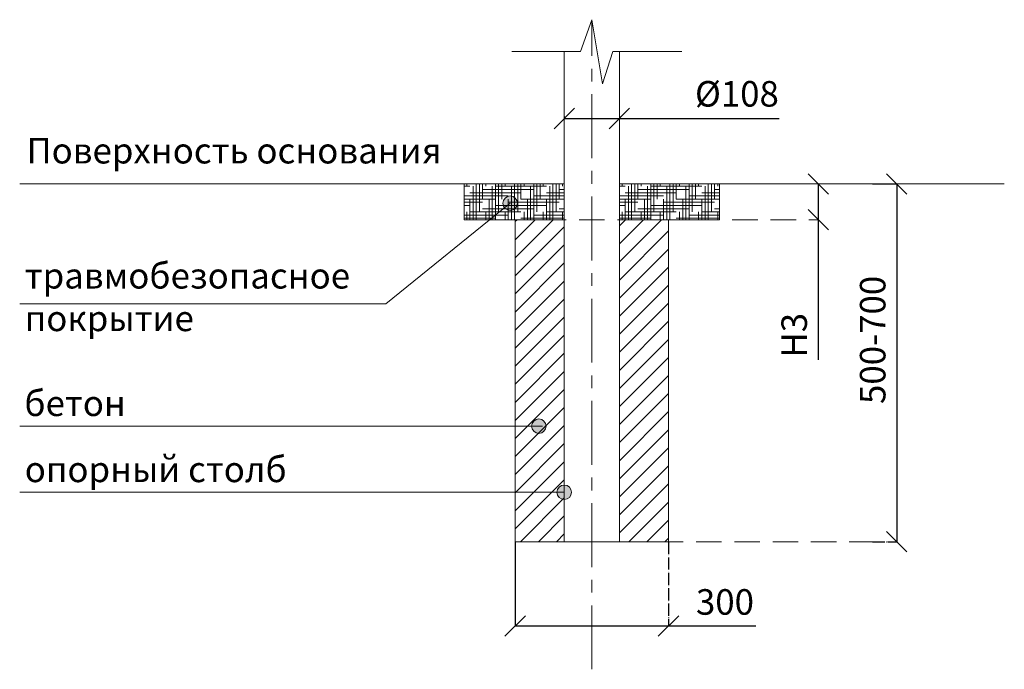
# Model space of a CAD drawing. Units: inches. Extents: x -554781 to 275173, y -104870 to 32036.
# Drawn here: x -554781 to -552854, y -104870 to -103599 of the extents above; entities that cross this region are included whole.
import ezdxf

# ---------------------------------------------------------------- set-up
doc = ezdxf.new("R2010")
doc.units = ezdxf.units.IN
doc.header["$MEASUREMENT"] = 0
for name, pattern in [('ACAD_ISO04W100', [30, 24, -3, 0, -3]), ('CENTER', [2, 1.25, -0.25, 0.25, -0.25]), ('DASHED', [0.75, 0.5, -0.25])]:
    doc.linetypes.add(name, pattern=pattern)
doc.layers.get('0').update_dxf_attribs({"lineweight": 5})
doc.layers.add('pamati', color=1, linetype='Continuous', lineweight=5)
doc.styles.add('Kenguru style', font='GOTHIC.TTF', dxfattribs={"height": 2.5})
doc.styles.get("Standard").update_dxf_attribs({"font": 'GOTHIC.TTF'})
doc.styles.add('WROMLAT', font='arial.ttf', dxfattribs={"width": 0.8})
doc.dimstyles.new('Plāna_izmēri', dxfattribs={"dimscale": 500, "dimtxt": 0.0025, "dimasz": 0.007, "dimexe": 0.001, "dimexo": 0.001, "dimgap": 0.001, "dimtad": 1, "dimrnd": 0.05, "dimzin": 1, "dimtxsty": 'WROMLAT', "dimblk": 'OBLIQUE', "dimcen": 0.0017, "dimazin": 0, "dimtfac": 1, "dimtmove": 0, "dimatfit": 3, "dimfxl": 1.25, "dimfxlon": 1, "dimarcsym": 0})

# ---------------------------------------------------------------- blocks, each defined once
blk = doc.blocks.new('_Oblique')
at = {"color": 0, "linetype": 'ByBlock', "lineweight": -2}
blk.add_line((-0.5, -0.5), (0.5, 0.5), dxfattribs=at)
blk = doc.blocks.new('*D58')
at = {"layer": 'Defpoints', "color": 0, "transparency": 16777216}
for p in [(-553811.3, -104620.4), (-553511.3, -104620.4), (-553511.3, -104785.2)]:
    blk.add_point(p, dxfattribs=at)
at = {"layer": 'pamati', "color": 0, "lineweight": -2, "transparency": 16777216}
for p, q in [((-553811.3, -104620.9), (-553811.3, -104785.7)), ((-553811.3, -104785.2), (-553511.3, -104785.2)), ((-553511.3, -104785.2), (-553340.5, -104785.2))]:
    blk.add_line(p, q, dxfattribs=at)
at = {"layer": 'pamati', "color": 0, "linetype": 'ACAD_ISO04W100', "lineweight": -2, "transparency": 16777216}
blk.add_line((-553511.3, -104620.9), (-553511.3, -104785.7), dxfattribs=at)
at = {"layer": 'pamati', "color": 0, "lineweight": -2, "transparency": 16777216, "xscale": 40, "yscale": 40, "zscale": 40, "rotation": 180}
blk.add_blockref('_Oblique', (-553811.3, -104785.2), dxfattribs=at)
at = {"layer": 'pamati', "color": 0, "lineweight": -2, "transparency": 16777216, "xscale": 40, "yscale": 40, "zscale": 40}
blk.add_blockref('_Oblique', (-553511.3, -104785.2), dxfattribs=at)
at = {"layer": 'pamati', "color": 0, "lineweight": 13, "transparency": 16777216, "insert": (-553400.7, -104744.7), "char_height": 50, "attachment_point": 5}
blk.add_mtext('300', dxfattribs=at)
blk = doc.blocks.new('*D59')
at = {"layer": 'Defpoints', "color": 0, "transparency": 16777216}
for p in [(-553715.3, -103788.1), (-553607.3, -103788.1), (-553607.3, -103792.4)]:
    blk.add_point(p, dxfattribs=at)
at = {"layer": 'pamati', "color": 0, "lineweight": -2, "transparency": 16777216}
for p, q in [((-553715.3, -103788.6), (-553715.3, -103792.9)), ((-553715.3, -103792.4), (-553607.3, -103792.4)), ((-553607.3, -103792.4), (-553294.7, -103792.4))]:
    blk.add_line(p, q, dxfattribs=at)
at = {"layer": 'pamati', "color": 0, "linetype": 'ACAD_ISO04W100', "lineweight": -2, "transparency": 16777216}
blk.add_line((-553607.3, -103788.6), (-553607.3, -103792.9), dxfattribs=at)
at = {"layer": 'pamati', "color": 0, "lineweight": -2, "transparency": 16777216, "xscale": 40, "yscale": 40, "zscale": 40, "rotation": 180}
blk.add_blockref('_Oblique', (-553715.3, -103792.4), dxfattribs=at)
at = {"layer": 'pamati', "color": 0, "lineweight": -2, "transparency": 16777216, "xscale": 40, "yscale": 40, "zscale": 40}
blk.add_blockref('_Oblique', (-553607.3, -103792.4), dxfattribs=at)
at = {"layer": 'pamati', "color": 0, "lineweight": 13, "transparency": 16777216, "insert": (-553377.3, -103750.5), "char_height": 50, "attachment_point": 5}
blk.add_mtext('%%c108', dxfattribs=at)
blk = doc.blocks.new('*D60')
at = {"layer": 'Defpoints', "color": 0, "transparency": 16777216}
for p in [(-553218.1, -103920.4), (-553218.1, -103990.4), (-553216.4, -103990.4)]:
    blk.add_point(p, dxfattribs=at)
at = {"layer": 'pamati', "color": 0, "lineweight": -2, "transparency": 16777216}
for p, q in [((-553218.1, -103920.4), (-553217.6, -103920.4)), ((-553218.1, -103920.4), (-553218.1, -103990.4)), ((-553218.1, -103990.4), (-553218.1, -104264.5))]:
    blk.add_line(p, q, dxfattribs=at)
at = {"layer": 'pamati', "color": 0, "linetype": 'ACAD_ISO04W100', "lineweight": -2, "transparency": 16777216}
blk.add_line((-553216.9, -103990.4), (-553218.6, -103990.4), dxfattribs=at)
at = {"layer": 'pamati', "color": 0, "lineweight": -2, "transparency": 16777216, "xscale": 40, "yscale": 40, "zscale": 40}
for p, rotation in [((-553218.1, -103920.4), 90), ((-553218.1, -103990.4), 270)]:
    blk.add_blockref('_Oblique', p, dxfattribs=dict(at, rotation=rotation))
at = {"layer": 'pamati', "color": 0, "lineweight": 13, "transparency": 16777216, "insert": (-553258.7, -104216.4), "char_height": 50, "attachment_point": 5, "rotation": 90}
blk.add_mtext('H3', dxfattribs=at)
blk = doc.blocks.new('*D61')
at = {"layer": 'Defpoints', "color": 0, "transparency": 16777216}
for p in [(-553112.4, -103920.4), (-553112.4, -104620.4), (-553064.6, -104620.4)]:
    blk.add_point(p, dxfattribs=at)
at = {"layer": 'pamati', "color": 0, "lineweight": -2, "transparency": 16777216}
for p, q in [((-553111.9, -103920.4), (-553064.1, -103920.4)), ((-553064.6, -103920.4), (-553064.6, -104620.4))]:
    blk.add_line(p, q, dxfattribs=at)
at = {"layer": 'pamati', "color": 0, "linetype": 'ACAD_ISO04W100', "lineweight": -2, "transparency": 16777216}
blk.add_line((-553111.9, -104620.4), (-553064.1, -104620.4), dxfattribs=at)
at = {"layer": 'pamati', "color": 0, "lineweight": -2, "transparency": 16777216, "xscale": 40, "yscale": 40, "zscale": 40}
for p, rotation in [((-553064.6, -103920.4), 90), ((-553064.6, -104620.4), 270)]:
    blk.add_blockref('_Oblique', p, dxfattribs=dict(at, rotation=rotation))
at = {"layer": 'pamati', "color": 0, "lineweight": 13, "transparency": 16777216, "insert": (-553105.1, -104225.5), "char_height": 50, "attachment_point": 5, "rotation": 90}
blk.add_mtext('500-700', dxfattribs=at)

msp = doc.modelspace()

# ---------------------------------------------------------------- hatches: boundary and pattern name
at = {"layer": 'pamati', "lineweight": 5}
h = msp.add_hatch(dxfattribs=at)
h.set_pattern_fill('HOUND', color=1, scale=100, style=0)
h.paths.add_polyline_path([(-553911.3, -103990.4), (-553911.3, -103920.4), (-553715.3, -103920.4), (-553715.3, -103990.4)])
h = msp.add_hatch(dxfattribs=at)
h.set_pattern_fill('HOUND', color=1, scale=100, style=0)
h.set_pattern_definition([(0, (304, 0), (25, 6.25), [100, -50]), (90, (304, 0), (-6.25, -25), [100, -50])])
h.paths.add_polyline_path([(-553607.3, -103990.4), (-553607.3, -103920.4), (-553411.3, -103920.4), (-553411.3, -103990.4)])
at = {"layer": 'pamati', "lineweight": 13}
h = msp.add_hatch(color=7, dxfattribs=at)
edge = h.paths.add_edge_path()
edge.add_arc((-553821.1, -103958.1), 14.2, 0, 360)
at = {"layer": 'pamati', "lineweight": 5}
h = msp.add_hatch(dxfattribs=at)
h.set_pattern_fill('ANSI31', scale=200, style=0)
h.set_pattern_definition([(45, (-688247.193, -130631.603), (-17.6776695, 17.6776695), [])])
h.paths.add_polyline_path([(-553511.3, -103990.4), (-553607.3, -103990.4), (-553607.3, -104620.4), (-553511.3, -104620.4)])
h.paths.add_polyline_path([(-553811.3, -104620.4), (-553715.3, -104620.4), (-553715.3, -103990.4), (-553811.3, -103990.4)])
at = {"layer": 'pamati', "lineweight": 13}
h = msp.add_hatch(color=7, dxfattribs=at)
edge = h.paths.add_edge_path()
edge.add_arc((-553765, -104394.3), 14.2, 0, 360)
h = msp.add_hatch(color=7, dxfattribs=at)
edge = h.paths.add_edge_path()
edge.add_arc((-553715.3, -104523.7), 14.2, 0, 360)

# ---------------------------------------------------------------- linework, layer by layer
at = {"linetype": 'CENTER', "lineweight": 5, "ltscale": 100}
msp.add_line((-553661.3, -104870), (-553661.3, -103599), dxfattribs=at)
at = {"lineweight": 13}
for p, q in [((-553715.3, -104620.4), (-553715.3, -103661.5)), ((-553607.3, -104620.4), (-553607.3, -103661.5)), ((-553607.3, -104620.4), (-553607.3, -103661.5)), ((-553715.3, -104620.4), (-553607.3, -104620.4))]:
    msp.add_line(p, q, dxfattribs=at)
at = {"linetype": 'DASHED', "lineweight": 13, "ltscale": 100}
for p, q in [((-553911.3, -103990.4), (-553216.9, -103990.4)), ((-553607.3, -104620.4), (-553064.1, -104620.4))]:
    msp.add_line(p, q, dxfattribs=at)
at = {"layer": 'pamati', "color": 7, "lineweight": 5}
for p, q in [((-553683.7, -103661.5), (-553661.3, -103599)), ((-553661.3, -103599), (-553640.6, -103724.8)), ((-553817.8, -103661.5), (-553683.7, -103661.5)), ((-553640.6, -103724.8), (-553620, -103661.5)), ((-553620, -103661.5), (-553484.9, -103661.5))]:
    msp.add_line(p, q, dxfattribs=at)
at = {"layer": 'pamati', "color": 1, "lineweight": 13}
for p, q in [((-554781.2, -103920.4), (-553715.3, -103920.4)), ((-553607.3, -103920.4), (-552853.9, -103920.4))]:
    msp.add_line(p, q, dxfattribs=at)
at = {"layer": 'pamati', "color": 7, "lineweight": 13}
for p, q in [((-553821.1, -103958.1), (-554064.8, -104154.8)), ((-554064.8, -104154.8), (-554781.2, -104154.8)), ((-553757.7, -104394.3), (-554781.2, -104394.3)), ((-553715.3, -104523.7), (-554781.2, -104523.7))]:
    msp.add_line(p, q, dxfattribs=at)
at = {"layer": 'pamati', "color": 1, "lineweight": 5}
for points in [[(-553911.3, -103990.4), (-553911.3, -103920.4), (-553715.3, -103920.4), (-553715.3, -103990.4), (-553911.3, -103990.4)], [(-553607.3, -103990.4), (-553607.3, -103920.4), (-553411.3, -103920.4), (-553411.3, -103990.4), (-553607.3, -103990.4)]]:
    msp.add_lwpolyline(points, dxfattribs=at)
at = {"layer": 'pamati', "color": 7, "lineweight": 13}
msp.add_lwpolyline([(-553715.3, -103990.4), (-553811.3, -103990.4), (-553811.3, -104620.4), (-553511.3, -104620.4), (-553511.3, -103990.4), (-553607.3, -103990.4)], dxfattribs=at)
for centre in [(-553821.1, -103958.1), (-553765, -104394.3), (-553715.3, -104523.7)]:
    msp.add_circle(centre, 14.2, dxfattribs=at)

# ---------------------------------------------------------------- texts
at = {"color": 1, "lineweight": 13, "insert": (-554767.8, -103830.3), "char_height": 50, "width": 1767.095, "attachment_point": 1, "style": 'Kenguru style'}
msp.add_mtext('Поверхность основания{\\fCentury Gothic|b0|i0|c186|p34;\\H1.4167x;\\C256; \\H0.70588x;\\P\\fCentury Gothic|b0|i0|c204|p34;\\H1.6945x;\\c0; }\\P     {\\H1.4352x; }', dxfattribs=at)
at = {"color": 7, "lineweight": 13, "char_height": 50, "attachment_point": 1, "style": 'Kenguru style'}
for s, insert, width in [('{\\fCentury Gothic|b0|i0|c204|p34;\\C256;травмобезопасное покрытие}', (-554771.3, -104075), 642.063), ('{\\C256;бетон\\fCentury Gothic|b0|i0|c186|p34;\\P}    {\\H1.25x; }', (-554771.9, -104324.5), 1767.095), ('{\\C256;опорный столб\\fCentury Gothic|b0|i0|c186|p34;\\P}  {\\H1.4167x; }', (-554771.3, -104453.8), 1767.095)]:
    msp.add_mtext(s, dxfattribs=dict(at, insert=insert, width=width))

# ---------------------------------------------------------------- dimensions: what is measured, and where the dimension line sits
at = {"layer": 'pamati', "color": 7, "lineweight": 13}
for base, p1, p2, text, picture, middle in [((-553607.3, -103792.4), (-553715.3, -103788.1), (-553607.3, -103788.1), '%%c<>', '*D59', (-553377.3, -103792.4)), ((-553511.3, -104785.2), (-553811.3, -104620.4), (-553511.3, -104620.4), '300', '*D58', (-553400.7, -104785.2))]:
    dim = msp.add_linear_dim(base=base, p1=p1, p2=p2, text=text, dimstyle='Plāna_izmēri', override={"dimtxt": 0.1, "dimasz": 0.08, "dimgap": 0.03, "dimdec": 0, "dimtxsty": 'Standard'}, dxfattribs=at)
    dim.commit()
    dim.dimension.update_dxf_attribs({"geometry": picture, "text_midpoint": middle, "dimtype": 160})
at = {"layer": 'pamati', "color": 1, "lineweight": 13}
dim = msp.add_linear_dim(base=(-553218.1, -103990.4), p1=(-553218.1, -103920.4), p2=(-553216.4, -103990.4), angle=270, text='H3', dimstyle='Plāna_izmēri', override={"dimtxt": 0.1, "dimasz": 0.08, "dimgap": 0.03, "dimdec": 0, "dimtxsty": 'Standard'}, dxfattribs=at)
dim.commit()
dim.dimension.update_dxf_attribs({"geometry": '*D60', "text_midpoint": (-553218.1, -104216.4), "dimtype": 160})
at = {"layer": 'pamati', "color": 7, "lineweight": 13}
dim = msp.add_linear_dim(base=(-553064.6, -104620.4), p1=(-553112.4, -103920.4), p2=(-553112.4, -104620.4), angle=270, text='500-700', dimstyle='Plāna_izmēri', override={"dimtxt": 0.1, "dimasz": 0.08, "dimgap": 0.03, "dimdec": 0, "dimtxsty": 'Standard'}, dxfattribs=at)
dim.commit()
dim.dimension.update_dxf_attribs({"geometry": '*D61', "text_midpoint": (-553064.6, -104225.5), "dimtype": 161})

doc.saveas('drawing.dxf')
